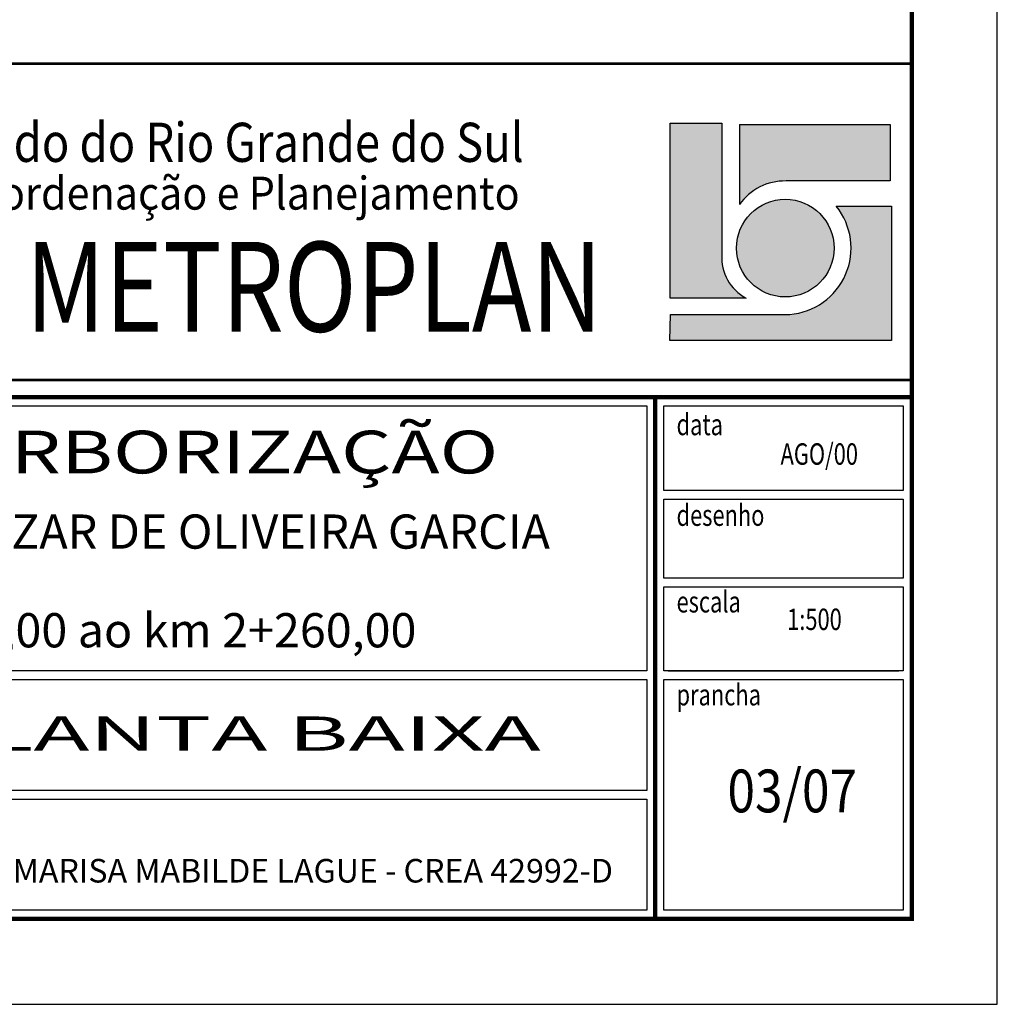
# Model space of a CAD drawing. Extents: x -32 to 994, y 0 to 594.
# Drawn here: x 880 to 994, y 0 to 115 of the extents above; entities that cross this region are included whole.
import ezdxf
from ezdxf.enums import TextEntityAlignment as Align

# ---------------------------------------------------------------- set-up
doc = ezdxf.new("R2010")
doc.units = 0
doc.header["$MEASUREMENT"] = 0
doc.layers.get('0').update_dxf_attribs({"linetype": 'CONTINUOUS'})
doc.layers.add('A_FORMATO', color=7, linetype='CONTINUOUS')
doc.styles.add('BOLD', font='FUTURAB.TTF')
doc.styles.add('ROMANS', font='romans.shx', dxfattribs={"width": 0.75, "height": 3.5})
doc.styles.add('SANSSERIF', font='sanss___.ttf')

msp = doc.modelspace()

# ---------------------------------------------------------------- hatches: boundary and pattern name
at = {"layer": 'A_FORMATO'}
for color, points in [(140, [(962.27, 103.04), (956.23, 103.04), (956.23, 82.57), (965.11, 82.57, -0.289211), (962.27, 87.66)]), (140, [(981.96, 96.29), (981.96, 102.9), (964.34, 102.9), (964.34, 93.52, -0.249759), (969.8, 96.29)]), (140, [(970.23, 80.67), (956.28, 80.67), (956.2, 77.64), (982.11, 77.62), (982.11, 93.32), (975.67, 93.32, -0.603398)]), (20, [(963.99, 88.43, 1), (975.42, 88.43, 1)])]:
    msp.add_hatch(color=color, dxfattribs=at).paths.add_polyline_path(points)

# ---------------------------------------------------------------- linework, layer by layer
msp.add_lwpolyline([(-31.5, 0), (994.5, 0), (994.5, 594), (-31.5, 594)], close=True)
at = {"const_width": 0.5}
msp.add_lwpolyline([(-6.5, 10), (984.5, 10), (984.5, 584), (-6.5, 584)], close=True, dxfattribs=at)
at = {"layer": 'A_FORMATO'}
for points, const_width in [([(811.5, 73), (984.5, 73), (984.5, 110), (811.5, 110)], 0.3), ([(811.5, 10), (811.5, 71), (984.5, 71), (984.5, 10)], 0.5)]:
    msp.add_lwpolyline(points, close=True, dxfattribs=dict(at, const_width=const_width))
at = {"layer": 'A_FORMATO', "color": 140}
for points in [[(965.11, 82.57), (956.23, 82.57), (956.23, 103.04), (962.27, 103.04), (962.27, 87.66)], [(964.34, 102.9), (981.96, 102.9), (981.96, 96.29), (969.8, 96.29)], [(964.34, 102.9), (964.34, 93.52)], [(975.67, 93.32), (982.11, 93.32), (982.11, 77.62), (956.2, 77.64), (956.28, 80.67), (970.23, 80.67)]]:
    msp.add_lwpolyline(points, dxfattribs=at)
at = {"layer": 'A_FORMATO', "const_width": 0.5}
msp.add_lwpolyline([(954.5, 71), (954.5, 10)], dxfattribs=at)
at = {"layer": 'A_FORMATO'}
for points in [[(812.5, 39), (812.5, 70), (953.5, 70), (953.5, 39), (812.5, 39)], [(812.5, 24), (812.5, 38), (953.5, 38), (953.5, 25), (859.75, 25)], [(956, 39), (983, 39)], [(859.75, 24), (953.5, 24), (953.5, 11), (812.5, 11), (812.5, 24)]]:
    msp.add_lwpolyline(points, dxfattribs=at)
for points in [[(955.5, 60.07), (955.5, 70), (983.5, 70), (983.5, 60.07)], [(955.5, 49.83), (955.5, 59.07), (983.5, 59.07), (983.5, 49.83)], [(955.5, 39), (955.5, 48.83), (983.5, 48.83), (983.5, 39)], [(955.5, 11), (955.5, 38), (983.5, 38), (983.5, 11)]]:
    msp.add_lwpolyline(points, close=True, dxfattribs=at)
at = {"layer": 'A_FORMATO', "color": 20}
msp.add_circle((969.71, 88.43), 5.71, dxfattribs=at)
at = {"layer": 'A_FORMATO', "color": 140}
for centre, radius, start, end in [((969.67, 89.78), 6.5, 88.8667, 144.9597), ((969.62, 88.43), 7.78, 274.4967, 38.9235), ((967.73, 87.36), 5.46, 176.8637, 241.3855)]:
    msp.add_arc(centre, radius, start, end, dxfattribs=at)

# ---------------------------------------------------------------- texts
at = {"layer": 'A_FORMATO', "style": 'BOLD', "oblique": 15}
for s, height, width, p in [('Governo do Estado do Rio Grande do Sul', 4.5817, 0.85, (838.86, 98.51)), ('Secretaria da Coordenação e Planejamento', 3.85, 0.92, (840.94, 92.93))]:
    msp.add_text(s, height=height, dxfattribs=dict(at, width=width)).set_placement(p)
at = {"layer": 'A_FORMATO'}
for s, height, style, width, p in [('METROPLAN', 10.5, 'SANSSERIF', 0.8, (880.88, 78.66)), ('data', 2.5, 'ROMANS', 0.75, (956.99, 66.55)), ('desenho', 2.5, 'ROMANS', 0.75, (956.99, 55.95)), ('escala', 2.5, 'ROMANS', 0.75, (956.99, 45.82)), ('prancha', 2.5, 'ROMANS', 0.75, (956.99, 34.95))]:
    msp.add_text(s, height=height, dxfattribs=dict(at, style=style, width=width)).set_placement(p)
at = {"layer": 'A_FORMATO', "style": 'SANSSERIF'}
for s, height, width, p, p2 in [('PROJETO ARBORIZAÇÃO', 5, 1.263667, (830.03, 62.08), (936.15, 62.08)), ('PLANTA BAIXA ', 4, 1.840186, (869.1, 29.66), (943.52, 29.66))]:
    msp.add_text(s, height=height, rotation=0, dxfattribs=dict(at, width=width)).set_placement(p, p2, align=Align.FIT)
at = {"layer": 'A_FORMATO'}
for s, height, style, width, p in [('AGO/00', 2.5, 'ROMANS', 0.75, (973.68, 63.1)), ('1:500', 2.5, 'ROMANS', 0.75, (973.12, 43.77)), ('03/07', 5, 'SANSSERIF', 0.85, (970.52, 22.45))]:
    msp.add_text(s, height=height, dxfattribs=dict(at, style=style, width=width)).set_placement(p, align=Align.CENTER)
at = {"layer": 'A_FORMATO', "style": 'SANSSERIF'}
for s, p in [('AV. BALTAZAR DE OLIVEIRA GARCIA', (853.54, 53.28)), ('km 1+900,00 ao km 2+260,00', (853.74, 41.74))]:
    msp.add_text(s, height=4, dxfattribs=at).set_placement(p)
at = {"layer": 'A_FORMATO', "style": 'ROMANS', "width": 0.8}
msp.add_text('ARQ. MARISA MABILDE LAGUE - CREA 42992-D', height=2.6776, dxfattribs=at).set_placement((870, 14.24), (949.56, 14.24), align=Align.ALIGNED)

doc.saveas('drawing.dxf')
